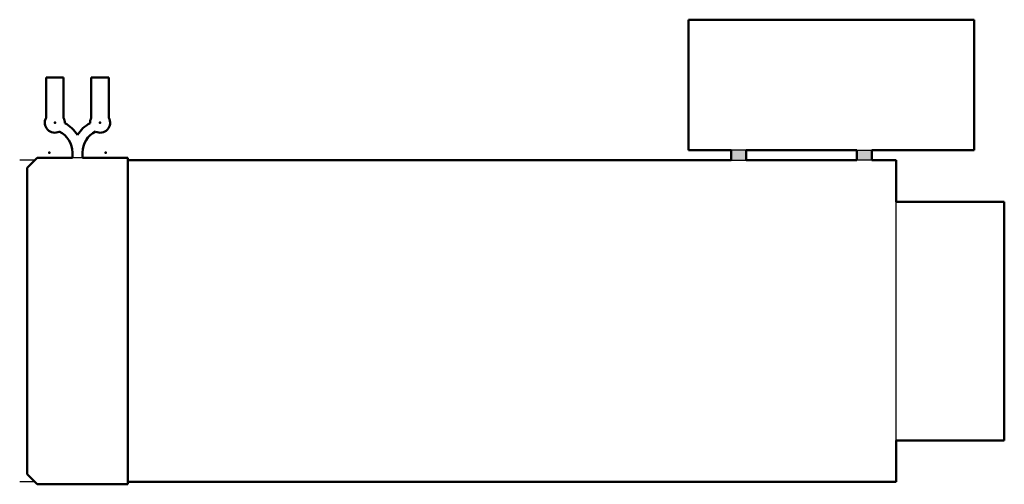
# Model space of a CAD drawing. Units: inches. Extents: x -0.9 to 48.1, y 0 to 23.1.
import ezdxf

# ---------------------------------------------------------------- set-up
doc = ezdxf.new("R2010")
doc.units = ezdxf.units.IN
doc.header["$MEASUREMENT"] = 0
for name, color, linetype, lineweight in [('IV_ARC_CENTERS', 7, 'Continuous', 50), ('IV_FEATURE_PROFILES_DOWN', 7, 'Continuous', 50), ('IV_INTERIOR_PROFILES', 7, 'Continuous', 50), ('IV_OUTER_PROFILE', 7, 'Continuous', 50)]:
    doc.layers.add(name, color=color, linetype=linetype, lineweight=lineweight)

msp = doc.modelspace()

# ---------------------------------------------------------------- hatches: boundary and pattern name
h = msp.add_hatch(color=256)
h.dxf.hatch_style = 1
h.paths.add_polyline_path([(35.281, 16.625), (34.531, 16.625), (34.531, 16.125), (35.281, 16.125)])
h.paths.add_polyline_path([(41.531, 16.625), (40.781, 16.625), (40.781, 16.125), (41.531, 16.125)])

# ---------------------------------------------------------------- linework, layer by layer
for p, q in [((2.25, 16.25), (1.75, 16.25)), ((35.281, 16.625), (34.531, 16.625)), ((40.781, 16.625), (41.531, 16.625)), ((-0.125, 16.125), (-0.875, 16.125)), ((34.531, 16.125), (35.281, 16.125)), ((41.531, 16.125), (40.781, 16.125)), ((42.75, 2.187), (42.75, 14.062)), ((-0.125, 0.125), (-0.875, 0.125))]:
    msp.add_line(p, q)
at = {"layer": 'IV_ARC_CENTERS'}
for p in [(0.875, 18), (0.875, 18), (3.125, 18), (3.125, 18), (0.597, 16.512), (0.597, 16.512), (3.403, 16.512), (3.403, 16.512)]:
    msp.add_point(p, dxfattribs=at)
at = {"layer": 'IV_FEATURE_PROFILES_DOWN'}
for p, q in [((4.5, 15.586), (4.5, 16.125)), ((4.5, 0.125), (4.5, 15.586))]:
    msp.add_line(p, q, dxfattribs=at)
at = {"layer": 'IV_INTERIOR_PROFILES'}
for p, q in [((35.281, 16.625), (40.781, 16.625)), ((35.281, 16.125), (35.281, 16.625)), ((40.781, 16.625), (40.781, 16.125)), ((40.781, 16.125), (35.281, 16.125))]:
    msp.add_line(p, q, dxfattribs=at)
at = {"layer": 'IV_OUTER_PROFILE'}
for p, q in [((32.406, 23.125), (46.625, 23.125)), ((32.406, 16.625), (32.406, 23.125)), ((46.625, 23.125), (46.625, 16.625)), ((0.437, 20.25), (0.437, 18.242)), ((1.312, 20.25), (0.437, 20.25)), ((1.312, 18.242), (1.312, 20.25)), ((2.687, 20.25), (2.687, 18.242)), ((3.562, 20.25), (2.687, 20.25)), ((3.562, 18.242), (3.562, 20.25)), ((0, 16.25), (-0.5, 15.75)), ((1.75, 16.25), (0, 16.25)), ((1.75, 16.512), (1.75, 16.25)), ((2.25, 16.25), (2.25, 16.512)), ((4.5, 16.25), (2.25, 16.25)), ((4.5, 16.125), (4.5, 16.25)), ((34.531, 16.625), (32.406, 16.625)), ((34.531, 16.125), (34.531, 16.625)), ((41.531, 16.625), (41.531, 16.125)), ((46.625, 16.625), (41.531, 16.625)), ((-0.5, 15.75), (-0.5, 0.5)), ((4.5, 16.125), (34.531, 16.125)), ((41.531, 16.125), (42.75, 16.125)), ((42.75, 16.125), (42.75, 14.062)), ((42.75, 14.062), (48.125, 14.062)), ((48.125, 14.062), (48.125, 2.187)), ((42.75, 2.187), (42.75, 0.125)), ((48.125, 2.187), (42.75, 2.187)), ((-0.5, 0.5), (0, 0)), ((0, 0), (4.5, 0)), ((42.75, 0.125), (4.5, 0.125)), ((4.5, 0), (4.5, 0.125))]:
    msp.add_line(p, q, dxfattribs=at)
for centre, radius, start, end in [((0.875, 18), 0.5, 151.045, 296.1585), ((0.875, 18), 0.5, 356.6113, 28.9546), ((3.125, 18), 0.5, 151.0454, 183.3887), ((3.125, 18), 0.5, 243.8415, 28.955), ((0.597, 16.512), 1.653, 31.9235, 61.9585), ((3.403, 16.512), 1.653, 118.0415, 148.0765), ((0.597, 16.512), 1.153, 0, 64.3889), ((3.403, 16.512), 1.153, 115.6111, 180)]:
    msp.add_arc(centre, radius, start, end, dxfattribs=at)

doc.saveas('drawing.dxf')
